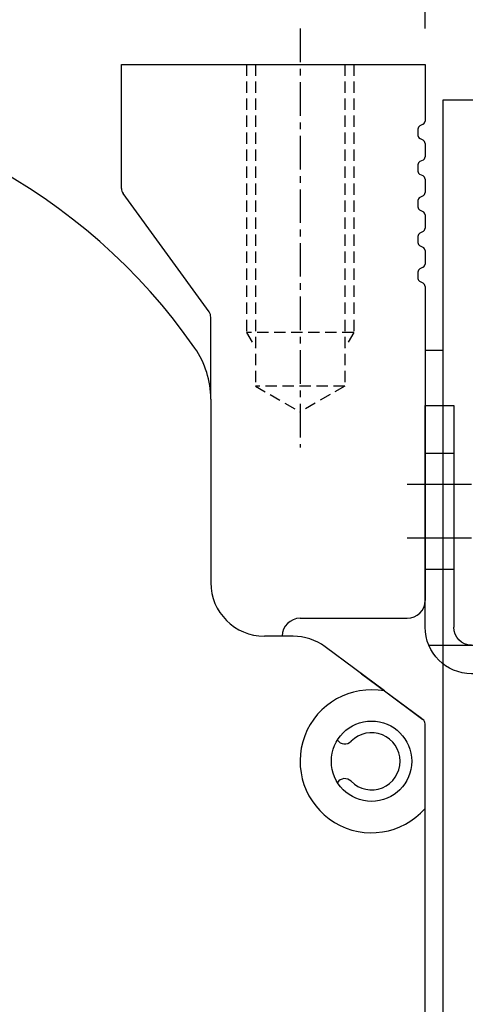
# Model space of a CAD drawing. Units: millimetres. Extents: x -65 to 61479, y -1582 to 21825.
# Drawn here: x 22274 to 22299, y 1905 to 1960 of the extents above; entities that cross this region are included whole.
import ezdxf

# ---------------------------------------------------------------- set-up
doc = ezdxf.new("R2010")
doc.units = ezdxf.units.MM
for name, pattern in [('CENTER', [2, 1.25, -0.25, 0.25, -0.25]), ('CENTER2', [28.575, 19.05, -3.175, 3.175, -3.175]), ('HIDDEN', [9.525, 6.35, -3.175])]:
    doc.linetypes.add(name, pattern=pattern)
doc.styles.get("Standard").update_dxf_attribs({"font": 'txt', "bigfont": 'whgtxt.shx'})
doc.dimstyles.new('사본 ISO-25$0', dxfattribs={"dimtxt": 4, "dimasz": 3, "dimexe": 1.25, "dimexo": 0.625, "dimtad": 1, "dimdsep": 46, "dimtxsty": 'Standard', "dimcen": 2.5, "dimclrd": 5, "dimclre": 5, "dimclrt": 2, "dimadec": 0, "dimazin": 0, "dimtfac": 1, "dimtmove": 0, "dimatfit": 3, "dimfxl": 0, "dimarcsym": 0})

# ---------------------------------------------------------------- blocks, each defined once
blk = doc.blocks.new('*D592')
at = {"color": 5, "lineweight": -2, "ltscale": 6}
for p, q in [((22172.314, 1959.895), (22172.314, 2125.901)), ((22296.314, 1959.895), (22296.314, 2125.901)), ((22182.314, 2123.901), (22286.314, 2123.901))]:
    blk.add_line(p, q, dxfattribs=at)
at = {"color": 5, "ltscale": 6}
for points in [[(22182.314, 2125.567), (22182.314, 2122.234), (22172.314, 2123.901)], [(22286.314, 2125.567), (22286.314, 2122.234), (22296.314, 2123.901)]]:
    blk.add_solid(points, dxfattribs=at)
at = {"layer": 'Defpoints', "color": 0, "ltscale": 6}
for p in [(22296.314, 2123.901), (22172.314, 1957.895), (22296.314, 1957.895)]:
    blk.add_point(p, dxfattribs=at)
at = {"color": 2, "ltscale": 6, "insert": (22234.314, 2143.901), "char_height": 20, "attachment_point": 5}
blk.add_mtext('124', dxfattribs=at)
blk = doc.blocks.new('A$C75CC6E9C')
at = {"color": 3}
for p, q in [((11, 25), (9.4, 25)), ((9.4, 25), (9.4, 12.6)), ((11, 12.6), (11, 25)), ((11, 22.35), (9.4, 22.35)), ((11, 15.85), (9.4, 15.85)), ((10.8, 11.6), (2.6, 11.6)), ((2.6, 10), (8.4, 10)), ((0, 9), (0, 0)), ((1.6, 0), (1.6, 9)), ((0, 0), (1.6, 0))]:
    blk.add_line(p, q, dxfattribs=at)
at = {"color": 1, "linetype": 'CENTER2'}
for p, q in [((12, 20.6), (8.4, 20.6)), ((12, 17.6), (8.4, 17.6))]:
    blk.add_line(p, q, dxfattribs=at)
at = {"color": 3}
for centre, radius, start, end in [((8.4, 12.6), 1, 270, 0), ((8.4, 12.6), 2.6, 270, 0), ((2.6, 9), 2.6, 90, 180), ((2.6, 9), 1, 90, 180)]:
    blk.add_arc(centre, radius, start, end, dxfattribs=at)

msp = doc.modelspace()

# ---------------------------------------------------------------- linework, layer by layer
at = {"color": 1, "linetype": 'CENTER', "ltscale": 1.5}
msp.add_line((22289.314, 1959.895), (22289.314, 1936.452), dxfattribs=at)
for p, q in [((22279.314, 1957.895), (22296.314, 1957.895)), ((22279.314, 1950.957), (22279.314, 1957.895)), ((22296.314, 1957.895), (22296.314, 1954.719)), ((22297.314, 1955.895), (22297.314, 1743.395)), ((22357.314, 1955.895), (22297.314, 1955.895)), ((22296.204, 1954.54), (22296.025, 1954.45)), ((22295.914, 1954.271), (22295.914, 1953.919)), ((22296.204, 1953.65), (22296.025, 1953.74)), ((22296.314, 1953.471), (22296.314, 1952.719)), ((22295.914, 1952.271), (22295.914, 1951.919)), ((22296.204, 1952.54), (22296.025, 1952.45)), ((22296.204, 1951.65), (22296.025, 1951.74)), ((22296.314, 1951.471), (22296.314, 1950.719)), ((22284.219, 1944.045), (22279.41, 1950.664)), ((22295.914, 1950.271), (22295.914, 1949.919)), ((22296.204, 1950.54), (22296.025, 1950.45)), ((22296.204, 1949.65), (22296.025, 1949.74)), ((22296.314, 1949.471), (22296.314, 1948.719)), ((22296.204, 1948.54), (22296.025, 1948.45)), ((22295.914, 1948.271), (22295.914, 1947.919)), ((22296.204, 1947.65), (22296.025, 1947.74)), ((22296.314, 1947.471), (22296.314, 1946.719)), ((22295.914, 1946.271), (22295.914, 1945.919)), ((22296.204, 1946.54), (22296.025, 1946.45)), ((22296.204, 1945.65), (22296.025, 1945.74)), ((22296.314, 1945.471), (22296.314, 1927.895)), ((22284.314, 1939.395), (22284.314, 1943.751)), ((22296.314, 1941.895), (22297.314, 1941.895)), ((22296.314, 1941.895), (22297.314, 1941.895)), ((22284.314, 1939.164), (22284.314, 1928.895)), ((22289.314, 1926.895), (22295.314, 1926.895)), ((22288.923, 1925.895), (22287.314, 1925.895)), ((22294.048, 1922.827), (22290.711, 1925.304)), ((22292.747, 1923.796), (22296.112, 1921.297)), ((22294.048, 1922.827), (22296.193, 1921.235)), ((22296.314, 1880.514), (22296.314, 1920.994))]:
    msp.add_line(p, q)
at = {"color": 2, "linetype": 'HIDDEN', "ltscale": 0.1}
for p, q in [((22286.314, 1957.895), (22286.314, 1942.895)), ((22286.814, 1957.895), (22286.814, 1939.895)), ((22291.814, 1957.895), (22291.814, 1939.895)), ((22292.314, 1957.895), (22292.314, 1942.895)), ((22292.314, 1942.895), (22286.314, 1942.895)), ((22286.314, 1942.895), (22286.814, 1942.029)), ((22292.314, 1942.895), (22291.814, 1942.029)), ((22291.814, 1939.895), (22286.814, 1939.895)), ((22286.814, 1939.895), (22289.314, 1938.452)), ((22291.814, 1939.895), (22289.314, 1938.452))]:
    msp.add_line(p, q, dxfattribs=at)
msp.add_circle((22293.314, 1918.895), 2.25)
for centre, radius, start, end in [((22256.314, 1923.195), 33, 34.7719, 90), ((22296.114, 1954.719), 0.2, 296.5651, 0), ((22296.114, 1954.271), 0.2, 116.5651, 180), ((22296.114, 1953.919), 0.2, 180, 243.4349), ((22296.114, 1953.471), 0.2, 0, 63.435), ((22296.114, 1952.271), 0.2, 116.5651, 180), ((22296.114, 1952.719), 0.2, 296.5651, 0), ((22296.114, 1951.919), 0.2, 180, 243.4349), ((22296.114, 1951.471), 0.2, 0, 63.435), ((22279.814, 1950.957), 0.5, 180, 216), ((22296.114, 1950.719), 0.2, 296.5651, 0), ((22296.114, 1950.271), 0.2, 116.5651, 180), ((22296.114, 1949.919), 0.2, 180, 243.4349), ((22296.114, 1949.471), 0.2, 0, 63.435), ((22296.114, 1948.271), 0.2, 116.5651, 180), ((22296.114, 1948.719), 0.2, 296.5651, 0), ((22296.114, 1947.919), 0.2, 180, 243.4349), ((22296.114, 1947.471), 0.2, 0, 63.435), ((22296.114, 1946.271), 0.2, 116.5651, 180), ((22296.114, 1946.719), 0.2, 296.5651, 0), ((22296.114, 1945.919), 0.2, 180, 243.4349), ((22296.114, 1945.471), 0.2, 0, 63.435), ((22283.814, 1943.751), 0.5, 0, 36), ((22279.314, 1939.164), 5, 0, 34.7719), ((22287.314, 1928.895), 3, 180, 270), ((22295.314, 1927.895), 1, 270, 0), ((22289.314, 1925.895), 1, 90, 180), ((22288.923, 1922.895), 3, 53.4177, 90), ((22292.449, 1923.395), 0.5, 53.4, 59.7967), ((22293.314, 1918.895), 4, 79.4337, 318.5904), ((22295.814, 1920.896), 0.5, 48.5553, 53.4), ((22296.014, 1920.994), 0.3, 0, 53.4177), ((22295.814, 1920.896), 0.5, 0, 0.2217), ((22293.314, 1918.895), 1.6, 224.4153, 135.5847), ((22291.814, 1920.365), 0.5, 214.5345, 315.5847), ((22291.814, 1917.425), 0.5, 44.4153, 145.466)]:
    msp.add_arc(centre, radius, start, end)

# ---------------------------------------------------------------- block references
at = {"xscale": -1}
msp.add_blockref('A$C75CC6E9C', (22307.314, 1913.795), dxfattribs=at)

# ---------------------------------------------------------------- dimensions: what is measured, and where the dimension line sits
at = {"ltscale": 6}
dim = msp.add_linear_dim(base=(22296.314, 2123.901), p1=(22172.314, 1957.895), p2=(22296.314, 1957.895), dimstyle='사본 ISO-25$0', override={"dimscale": 20, "dimtxt": 1, "dimasz": 0.5, "dimexe": 0.1, "dimexo": 0.1, "dimgap": 0.5, "dimcen": 5, "dimclrd": 5, "dimclre": 5, "dimtix": 1, "dimtmove": 1, "dimfxl": 1.135, "dimarcsym": 1}, dxfattribs=at)
dim.commit()
dim.dimension.update_dxf_attribs({"geometry": '*D592', "text_midpoint": (22234.314, 2143.901)})

doc.saveas('drawing.dxf')
